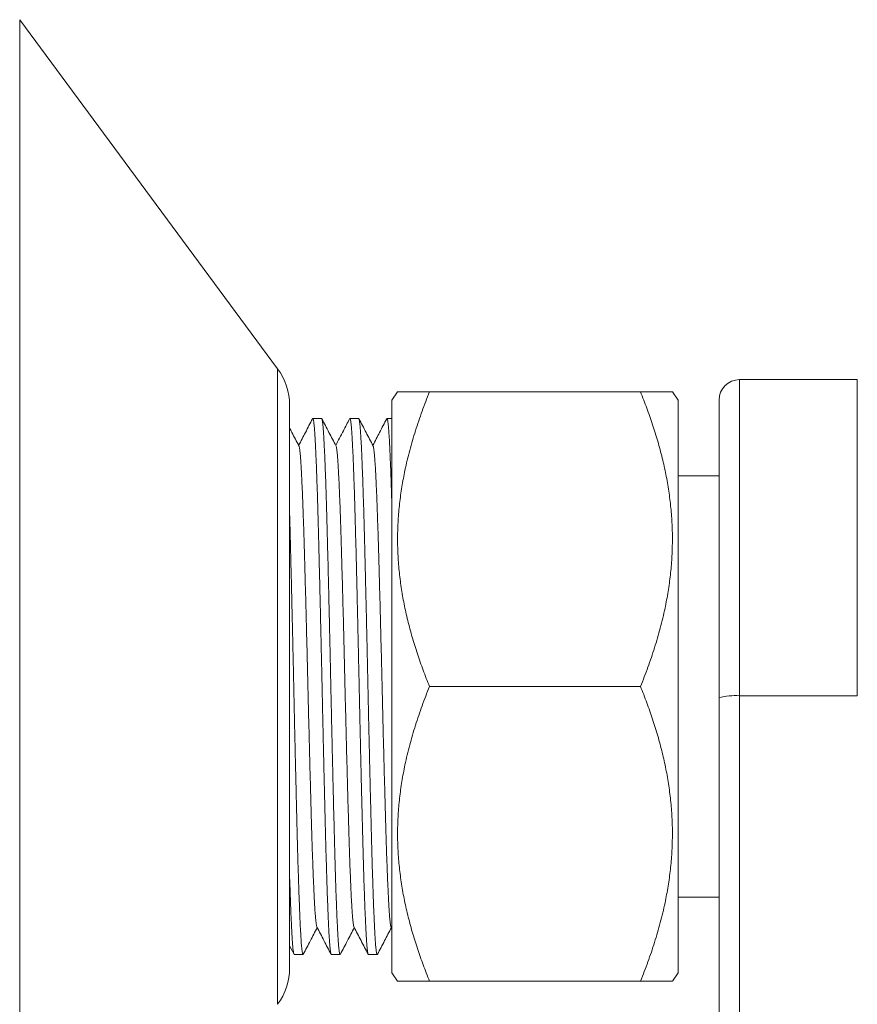
# Model space of a CAD drawing. Units: millimetres. Extents: x -237 to 570, y -255 to 483.
# Drawn here: x 72 to 113, y 434 to 482 of the extents above; entities that cross this region are included whole.
import ezdxf

# ---------------------------------------------------------------- set-up
doc = ezdxf.new("R2010")
doc.units = ezdxf.units.MM

msp = doc.modelspace()

# ---------------------------------------------------------------- linework, layer by layer
at = {"color": 7, "linetype": 'Continuous', "lineweight": 0}
for p, q in [((84.559, 465.376), (71.946, 482.437)), ((112.902, 464.842), (107.146, 464.842)), ((112.902, 449.388), (112.902, 464.842)), ((90.426, 464.242), (90.146, 463.842)), ((91.986, 464.242), (102.306, 464.242)), ((104.146, 463.842), (103.866, 464.242)), ((85.146, 463.592), (85.146, 436.092)), ((90.146, 463.842), (90.146, 435.842)), ((104.146, 463.842), (104.146, 435.842)), ((106.146, 449.297), (106.146, 463.842)), ((86.709, 462.942), (86.28, 462.942)), ((88.523, 462.942), (88.094, 462.942)), ((90.146, 462.942), (89.908, 462.942)), ((106.146, 460.142), (104.146, 460.142)), ((91.986, 449.842), (102.306, 449.842)), ((106.146, 403.933), (106.146, 449.297)), ((107.146, 449.388), (107.146, 403.933)), ((112.908, 449.388), (107.146, 449.388)), ((104.146, 439.542), (106.146, 439.542)), ((90.109, 438.086), (90.146, 438.014)), ((85.146, 437.166), (85.361, 436.754)), ((85.373, 436.742), (85.802, 436.742)), ((87.187, 436.742), (87.616, 436.742)), ((89.001, 436.742), (89.43, 436.742)), ((90.146, 435.842), (90.426, 435.442)), ((103.866, 435.442), (104.146, 435.842)), ((91.986, 435.442), (102.306, 435.442))]:
    msp.add_line(p, q, dxfattribs=at)
at = {"color": 8, "linetype": 'Continuous', "lineweight": 0}
for p, q in [((71.946, 417.248), (71.946, 482.437)), ((84.559, 434.309), (84.559, 465.376)), ((107.146, 464.842), (107.146, 449.388))]:
    msp.add_line(p, q, dxfattribs=at)
at = {"color": 7, "linetype": 'Continuous', "lineweight": 0}
for centre, radius, start, end in [((82.146, 463.592), 3, 0, 36.474), ((107.146, 463.842), 1, 90, 180), ((106.898, 446.569), 2.829, 84.9731, 105.4152), ((82.146, 436.092), 3, 323.526, 0)]:
    msp.add_arc(centre, radius, start, end, dxfattribs=at)
for points, knots in [([(91.986, 464.242), (91.863, 463.929), (91.617, 463.302), (91.294, 462.349), (91.012, 461.386), (90.792, 460.47), (90.63, 459.602), (90.519, 458.786), (90.448, 457.966), (90.42, 457.144), (90.436, 456.323), (90.496, 455.504), (90.598, 454.689), (90.74, 453.877), (90.92, 453.065), (91.138, 452.253), (91.391, 451.442), (91.672, 450.637), (91.882, 450.107), (91.986, 449.842)], [0, 0, 0, 0, 0.06744, 0.134928, 0.202395, 0.269807, 0.325564, 0.381405, 0.437265, 0.493089, 0.548833, 0.60452, 0.660258, 0.716006, 0.771706, 0.828757, 0.885841, 0.942934, 1, 1, 1, 1]), ([(90.43, 464.242), (90.433, 464.242), (90.439, 464.242), (90.515, 464.242), (90.643, 464.242), (90.824, 464.242), (91.051, 464.242), (91.324, 464.242), (91.634, 464.242), (91.869, 464.242), (91.986, 464.242)], [0, 0, 0, 0, 0.110504, 0.234931, 0.361407, 0.487961, 0.614461, 0.74295, 0.87149, 1, 1, 1, 1]), ([(102.306, 464.242), (102.422, 464.242), (102.654, 464.242), (102.96, 464.242), (103.233, 464.242), (103.463, 464.242), (103.647, 464.242), (103.776, 464.242), (103.852, 464.242), (103.86, 464.242), (103.864, 464.242)], [0, 0, 0, 0, 0.126646, 0.25332, 0.379946, 0.508309, 0.636728, 0.765067, 0.885235, 1, 1, 1, 1]), ([(102.306, 449.842), (102.429, 450.156), (102.676, 450.782), (102.998, 451.736), (103.28, 452.699), (103.5, 453.615), (103.662, 454.482), (103.773, 455.299), (103.844, 456.119), (103.872, 456.94), (103.857, 457.761), (103.796, 458.58), (103.694, 459.396), (103.553, 460.207), (103.372, 461.019), (103.154, 461.831), (102.901, 462.643), (102.62, 463.447), (102.411, 463.977), (102.306, 464.242)], [0, 0, 0, 0, 0.06744, 0.134928, 0.202395, 0.269807, 0.325564, 0.381405, 0.437265, 0.493089, 0.548833, 0.60452, 0.660258, 0.716006, 0.771705, 0.828757, 0.88584, 0.942934, 1, 1, 1, 1]), ([(86.268, 462.93), (86.152, 462.708), (85.925, 462.273), (85.699, 461.838), (85.588, 461.625)], [0, 0, 0, 0, 0.5103184, 1, 1, 1, 1]), ([(86.268, 462.927), (86.272, 462.934), (86.283, 462.951), (86.299, 462.921), (86.317, 462.847), (86.334, 462.725), (86.352, 462.558), (86.368, 462.348), (86.385, 462.096), (86.401, 461.803), (86.418, 461.467), (86.436, 461.087), (86.453, 460.663), (86.471, 460.197), (86.489, 459.694), (86.506, 459.156), (86.523, 458.59), (86.54, 458.001), (86.556, 457.39), (86.573, 456.753), (86.59, 456.084), (86.607, 455.386), (86.625, 454.66), (86.643, 453.916), (86.66, 453.157), (86.678, 452.392), (86.695, 451.625), (86.712, 450.86), (86.728, 450.096), (86.745, 449.328), (86.762, 448.555), (86.779, 447.777), (86.796, 447.002), (86.814, 446.236), (86.832, 445.487), (86.849, 444.758), (86.866, 444.053), (86.883, 443.371), (86.9, 442.712), (86.917, 442.076), (86.934, 441.463), (86.951, 440.877), (86.968, 440.319), (86.986, 439.797), (87.003, 439.313), (87.02, 438.869), (87.038, 438.464), (87.055, 438.098), (87.072, 437.773), (87.089, 437.491), (87.106, 437.252), (87.122, 437.058), (87.14, 436.908), (87.157, 436.806), (87.173, 436.749), (87.183, 436.747), (87.187, 436.747)], [0, 0, 0, 0, 0.015071, 0.034037, 0.052966, 0.071823, 0.090576, 0.109191, 0.127427, 0.145802, 0.164288, 0.182856, 0.201812, 0.220784, 0.239738, 0.258639, 0.277454, 0.295817, 0.314045, 0.33234, 0.350765, 0.369627, 0.388558, 0.407525, 0.426494, 0.445428, 0.463959, 0.482393, 0.5007, 0.518923, 0.53761, 0.556418, 0.575315, 0.594267, 0.613239, 0.631858, 0.650432, 0.668926, 0.687311, 0.705887, 0.724493, 0.743238, 0.762089, 0.781015, 0.799641, 0.818273, 0.836877, 0.855421, 0.874208, 0.892867, 0.911419, 0.93009, 0.948886, 0.967437, 0.986045, 1, 1, 1, 1]), ([(87.628, 436.757), (87.627, 436.754), (87.62, 436.734), (87.608, 436.742), (87.59, 436.785), (87.573, 436.879), (87.556, 437.015), (87.539, 437.194), (87.523, 437.418), (87.506, 437.685), (87.489, 437.999), (87.471, 438.358), (87.454, 438.759), (87.436, 439.199), (87.419, 439.674), (87.401, 440.181), (87.384, 440.72), (87.367, 441.292), (87.35, 441.893), (87.334, 442.525), (87.317, 443.184), (87.3, 443.871), (87.282, 444.579), (87.265, 445.304), (87.247, 446.04), (87.23, 446.79), (87.213, 447.553), (87.195, 448.326), (87.178, 449.104), (87.162, 449.882), (87.145, 450.66), (87.128, 451.433), (87.111, 452.201), (87.094, 452.959), (87.076, 453.708), (87.059, 454.448), (87.041, 455.175), (87.024, 455.884), (87.006, 456.569), (86.99, 457.225), (86.973, 457.851), (86.956, 458.446), (86.939, 459.012), (86.922, 459.548), (86.905, 460.056), (86.887, 460.53), (86.87, 460.969), (86.852, 461.365), (86.835, 461.719), (86.818, 462.027), (86.801, 462.289), (86.785, 462.507), (86.768, 462.683), (86.751, 462.817), (86.733, 462.903), (86.719, 462.943), (86.711, 462.938), (86.709, 462.937)], [0, 0, 0, 0, 0.003365, 0.022341, 0.041302, 0.059874, 0.078365, 0.096743, 0.114984, 0.133604, 0.152361, 0.171224, 0.190157, 0.209128, 0.227763, 0.246368, 0.264911, 0.283359, 0.302013, 0.32057, 0.339255, 0.358063, 0.376962, 0.395577, 0.414215, 0.432841, 0.451424, 0.470267, 0.488997, 0.507585, 0.526187, 0.544931, 0.563446, 0.582034, 0.600662, 0.6193, 0.63825, 0.65714, 0.675937, 0.694608, 0.713163, 0.731498, 0.749955, 0.768504, 0.787113, 0.806088, 0.825057, 0.843985, 0.862838, 0.881582, 0.899856, 0.918107, 0.936496, 0.954995, 0.973911, 0.992874, 1, 1, 1, 1]), ([(87.416, 461.598), (87.3, 461.82), (87.069, 462.264), (86.837, 462.708), (86.722, 462.93)], [0, 0, 0, 0, 0.4999761, 1, 1, 1, 1]), ([(88.082, 462.93), (87.981, 462.736), (87.754, 462.301), (87.527, 461.866), (87.402, 461.625)], [0, 0, 0, 0, 0.446467, 1, 1, 1, 1]), ([(88.082, 462.927), (88.083, 462.93), (88.089, 462.95), (88.102, 462.943), (88.119, 462.904), (88.136, 462.815), (88.154, 462.681), (88.171, 462.5), (88.187, 462.276), (88.204, 462.008), (88.221, 461.697), (88.238, 461.345), (88.255, 460.953), (88.273, 460.522), (88.29, 460.05), (88.308, 459.539), (88.325, 458.992), (88.343, 458.415), (88.359, 457.811), (88.376, 457.183), (88.393, 456.533), (88.409, 455.859), (88.427, 455.162), (88.444, 454.439), (88.462, 453.695), (88.479, 452.932), (88.497, 452.16), (88.514, 451.382), (88.531, 450.609), (88.548, 449.84), (88.564, 449.077), (88.581, 448.312), (88.598, 447.544), (88.616, 446.776), (88.633, 446.013), (88.651, 445.264), (88.669, 444.532), (88.686, 443.826), (88.703, 443.148), (88.72, 442.502), (88.736, 441.882), (88.753, 441.285), (88.77, 440.71), (88.787, 440.162), (88.805, 439.647), (88.823, 439.168), (88.84, 438.731), (88.858, 438.338), (88.875, 437.988), (88.891, 437.68), (88.908, 437.415), (88.924, 437.19), (88.942, 437.009), (88.959, 436.872), (88.976, 436.783), (88.991, 436.742), (88.999, 436.746), (89.001, 436.748)], [0, 0, 0, 0, 0.002625, 0.02126, 0.039881, 0.058455, 0.077286, 0.096003, 0.114576, 0.133188, 0.151938, 0.170457, 0.189046, 0.207673, 0.226306, 0.245249, 0.26413, 0.282914, 0.301569, 0.320122, 0.338465, 0.356928, 0.37548, 0.394089, 0.413061, 0.432024, 0.450944, 0.469785, 0.488517, 0.506774, 0.525033, 0.543429, 0.561933, 0.580851, 0.599813, 0.618785, 0.637733, 0.656623, 0.675085, 0.693427, 0.711648, 0.729968, 0.748748, 0.767626, 0.786568, 0.805539, 0.824505, 0.843094, 0.861612, 0.880028, 0.898311, 0.916881, 0.935594, 0.954422, 0.973332, 0.992291, 1, 1, 1, 1]), ([(89.442, 436.756), (89.437, 436.749), (89.426, 436.734), (89.41, 436.767), (89.392, 436.842), (89.375, 436.965), (89.358, 437.133), (89.341, 437.345), (89.325, 437.602), (89.308, 437.903), (89.291, 438.246), (89.273, 438.63), (89.256, 439.051), (89.238, 439.511), (89.221, 440.01), (89.204, 440.546), (89.186, 441.115), (89.169, 441.713), (89.153, 442.336), (89.136, 442.984), (89.119, 443.655), (89.102, 444.347), (89.085, 445.06), (89.067, 445.796), (89.05, 446.551), (89.032, 447.321), (89.014, 448.098), (88.997, 448.876), (88.981, 449.649), (88.964, 450.417), (88.948, 451.181), (88.931, 451.946), (88.913, 452.71), (88.896, 453.472), (88.878, 454.225), (88.86, 454.962), (88.843, 455.679), (88.826, 456.367), (88.809, 457.024), (88.792, 457.65), (88.776, 458.251), (88.759, 458.829), (88.742, 459.382), (88.724, 459.906), (88.706, 460.394), (88.689, 460.844), (88.671, 461.251), (88.654, 461.614), (88.637, 461.931), (88.621, 462.206), (88.604, 462.44), (88.587, 462.632), (88.57, 462.781), (88.553, 462.883), (88.537, 462.937), (88.527, 462.937), (88.523, 462.937)], [0, 0, 0, 0, 0.016356, 0.034988, 0.053582, 0.072105, 0.09086, 0.109476, 0.128055, 0.146777, 0.165613, 0.184192, 0.202818, 0.221457, 0.240078, 0.258983, 0.2778, 0.296498, 0.31506, 0.333704, 0.352145, 0.370682, 0.389285, 0.40792, 0.426894, 0.445833, 0.464704, 0.483472, 0.502106, 0.52034, 0.53871, 0.557194, 0.575763, 0.594722, 0.6137, 0.632662, 0.651575, 0.670405, 0.688784, 0.707026, 0.725314, 0.743735, 0.762596, 0.781529, 0.800501, 0.819476, 0.838421, 0.856965, 0.875414, 0.893738, 0.911964, 0.930645, 0.949451, 0.968348, 0.987303, 1, 1, 1, 1]), ([(89.23, 461.599), (89.114, 461.821), (88.882, 462.265), (88.651, 462.708), (88.535, 462.93)], [0, 0, 0, 0, 0.49998, 1, 1, 1, 1]), ([(89.896, 462.93), (89.78, 462.708), (89.553, 462.273), (89.327, 461.838), (89.216, 461.625)], [0, 0, 0, 0, 0.510232, 1, 1, 1, 1]), ([(89.896, 462.924), (89.898, 462.931), (89.907, 462.951), (89.921, 462.935), (89.939, 462.88), (89.956, 462.776), (89.973, 462.629), (89.99, 462.438), (90.006, 462.202), (90.023, 461.921), (90.04, 461.595), (90.058, 461.226), (90.075, 460.816), (90.093, 460.369), (90.11, 459.888), (90.127, 459.37), (90.139, 458.992), (90.146, 458.779), (90.146, 458.759)], [0, 0, 0, 0, 0.031193, 0.101066, 0.1696, 0.237923, 0.305918, 0.37347, 0.441798, 0.510506, 0.579687, 0.649223, 0.718989, 0.787611, 0.856213, 0.924674, 0.992875, 1, 1, 1, 1]), ([(85.602, 461.598), (85.486, 461.82), (85.334, 462.112), (85.182, 462.403), (85.146, 462.472)], [0, 0, 0, 0, 0.761738, 1, 1, 1, 1]), ([(86.481, 438.086), (86.475, 438.101), (86.463, 438.131), (86.446, 438.23), (86.429, 438.366), (86.412, 438.542), (86.396, 438.754), (86.379, 439.004), (86.362, 439.295), (86.345, 439.626), (86.327, 439.997), (86.309, 440.405), (86.292, 440.848), (86.274, 441.319), (86.257, 441.815), (86.24, 442.333), (86.224, 442.875), (86.207, 443.443), (86.191, 444.039), (86.173, 444.664), (86.156, 445.309), (86.138, 445.973), (86.12, 446.647), (86.103, 447.328), (86.086, 448.011), (86.069, 448.698), (86.052, 449.389), (86.035, 450.083), (86.019, 450.782), (86.001, 451.481), (85.984, 452.178), (85.966, 452.865), (85.949, 453.538), (85.932, 454.194), (85.914, 454.834), (85.897, 455.457), (85.88, 456.062), (85.863, 456.644), (85.847, 457.202), (85.83, 457.736), (85.812, 458.242), (85.795, 458.718), (85.778, 459.161), (85.76, 459.571), (85.743, 459.949), (85.725, 460.293), (85.708, 460.599), (85.691, 460.865), (85.675, 461.091), (85.658, 461.277), (85.641, 461.424), (85.624, 461.527), (85.611, 461.584), (85.603, 461.592), (85.602, 461.594)], [0, 0, 0, 0, 0.019472, 0.039214, 0.058857, 0.07802, 0.097068, 0.116231, 0.135523, 0.155264, 0.175069, 0.194903, 0.214728, 0.23451, 0.253862, 0.273104, 0.292204, 0.31128, 0.330851, 0.350541, 0.370315, 0.390137, 0.409971, 0.429429, 0.448829, 0.468139, 0.487326, 0.506725, 0.526216, 0.545844, 0.565575, 0.585375, 0.604853, 0.624328, 0.643766, 0.663133, 0.682745, 0.702215, 0.721623, 0.741179, 0.760857, 0.78027, 0.799733, 0.819214, 0.838678, 0.858443, 0.878119, 0.897672, 0.917078, 0.936551, 0.955815, 0.975182, 0.99462, 1, 1, 1, 1]), ([(88.295, 438.091), (88.291, 438.098), (88.281, 438.118), (88.265, 438.196), (88.248, 438.317), (88.232, 438.479), (88.215, 438.68), (88.199, 438.92), (88.181, 439.202), (88.164, 439.524), (88.146, 439.885), (88.129, 440.28), (88.111, 440.706), (88.094, 441.162), (88.077, 441.647), (88.06, 442.16), (88.043, 442.7), (88.027, 443.268), (88.01, 443.86), (87.992, 444.478), (87.975, 445.114), (87.957, 445.765), (87.94, 446.427), (87.923, 447.1), (87.905, 447.786), (87.888, 448.48), (87.871, 449.179), (87.854, 449.878), (87.838, 450.577), (87.821, 451.272), (87.803, 451.962), (87.786, 452.643), (87.769, 453.315), (87.751, 453.98), (87.734, 454.633), (87.716, 455.271), (87.699, 455.886), (87.682, 456.476), (87.666, 457.037), (87.649, 457.572), (87.632, 458.081), (87.615, 458.563), (87.597, 459.018), (87.58, 459.445), (87.562, 459.839), (87.545, 460.195), (87.527, 460.513), (87.51, 460.789), (87.494, 461.025), (87.477, 461.221), (87.461, 461.379), (87.443, 461.498), (87.428, 461.571), (87.419, 461.587), (87.416, 461.593)], [0, 0, 0, 0, 0.013714, 0.033123, 0.052448, 0.071655, 0.090717, 0.110177, 0.129779, 0.149492, 0.169279, 0.189105, 0.20858, 0.228023, 0.247401, 0.266681, 0.286176, 0.30557, 0.325097, 0.344753, 0.364502, 0.383957, 0.403435, 0.422901, 0.442321, 0.462013, 0.481588, 0.501013, 0.520454, 0.540042, 0.559392, 0.578817, 0.598286, 0.617763, 0.637567, 0.657309, 0.676953, 0.696465, 0.715857, 0.735018, 0.754307, 0.773692, 0.79314, 0.81297, 0.832794, 0.852575, 0.872277, 0.891867, 0.910964, 0.930037, 0.949255, 0.968588, 0.988357, 1, 1, 1, 1]), ([(90.109, 438.091), (90.107, 438.094), (90.099, 438.104), (90.085, 438.165), (90.068, 438.272), (90.051, 438.424), (90.034, 438.615), (90.018, 438.845), (90, 439.115), (89.983, 439.424), (89.966, 439.768), (89.949, 440.147), (89.931, 440.561), (89.914, 441.009), (89.896, 441.49), (89.879, 442.002), (89.862, 442.538), (89.845, 443.099), (89.829, 443.68), (89.812, 444.283), (89.795, 444.905), (89.777, 445.546), (89.76, 446.207), (89.742, 446.885), (89.725, 447.577), (89.707, 448.275), (89.69, 448.974), (89.673, 449.669), (89.657, 450.359), (89.64, 451.045), (89.623, 451.732), (89.606, 452.419), (89.588, 453.103), (89.571, 453.78), (89.553, 454.442), (89.535, 455.086), (89.518, 455.704), (89.501, 456.294), (89.485, 456.857), (89.469, 457.397), (89.452, 457.916), (89.434, 458.413), (89.417, 458.884), (89.399, 459.322), (89.381, 459.727), (89.364, 460.092), (89.347, 460.418), (89.33, 460.704), (89.313, 460.951), (89.297, 461.161), (89.28, 461.333), (89.263, 461.466), (89.246, 461.558), (89.235, 461.584), (89.23, 461.596)], [0, 0, 0, 0, 0.007237, 0.026664, 0.046018, 0.065613, 0.085064, 0.104475, 0.124036, 0.143716, 0.163128, 0.182588, 0.202063, 0.221518, 0.24127, 0.260931, 0.280466, 0.29986, 0.31934, 0.338607, 0.357975, 0.377412, 0.396882, 0.416706, 0.436494, 0.456211, 0.47582, 0.495289, 0.514341, 0.533533, 0.552846, 0.572247, 0.592055, 0.611884, 0.631696, 0.651457, 0.67113, 0.690333, 0.709392, 0.7285, 0.747747, 0.767453, 0.787234, 0.807056, 0.826882, 0.846676, 0.866051, 0.885327, 0.904472, 0.923515, 0.943034, 0.962682, 0.982426, 1, 1, 1, 1]), ([(85.815, 436.76), (85.812, 436.754), (85.803, 436.733), (85.788, 436.75), (85.771, 436.809), (85.753, 436.917), (85.736, 437.069), (85.719, 437.264), (85.703, 437.5), (85.687, 437.779), (85.67, 438.102), (85.652, 438.471), (85.635, 438.885), (85.617, 439.339), (85.599, 439.831), (85.582, 440.355), (85.564, 440.908), (85.548, 441.484), (85.531, 442.087), (85.515, 442.719), (85.498, 443.383), (85.481, 444.078), (85.463, 444.797), (85.445, 445.536), (85.428, 446.286), (85.41, 447.044), (85.393, 447.804), (85.376, 448.569), (85.359, 449.337), (85.343, 450.11), (85.326, 450.888), (85.309, 451.666), (85.291, 452.442), (85.274, 453.207), (85.256, 453.956), (85.239, 454.686), (85.222, 455.398), (85.204, 456.092), (85.187, 456.765), (85.171, 457.412), (85.157, 457.926), (85.149, 458.212), (85.146, 458.303)], [0, 0, 0, 0, 0.0125657, 0.0386486, 0.0646947, 0.0906571, 0.1164892, 0.1416902, 0.1667394, 0.1919412, 0.2173116, 0.2432725, 0.2693178, 0.2954004, 0.3214729, 0.3474878, 0.3729366, 0.3982413, 0.4233602, 0.4484458, 0.4741838, 0.5000774, 0.5260816, 0.5521492, 0.5782333, 0.6038216, 0.6293345, 0.6547287, 0.6799614, 0.7054719, 0.731104, 0.7569165, 0.782865, 0.8089031, 0.8345182, 0.8601295, 0.8856919, 0.911161, 0.9369522, 0.9625569, 0.9880803, 1, 1, 1, 1]), ([(91.986, 449.842), (91.863, 449.529), (91.617, 448.902), (91.294, 447.949), (91.012, 446.986), (90.792, 446.07), (90.63, 445.202), (90.519, 444.386), (90.448, 443.566), (90.42, 442.744), (90.436, 441.923), (90.496, 441.104), (90.598, 440.289), (90.74, 439.477), (90.92, 438.665), (91.138, 437.853), (91.391, 437.042), (91.672, 436.237), (91.882, 435.707), (91.986, 435.442)], [0, 0, 0, 0, 0.06744, 0.134928, 0.202396, 0.269807, 0.325564, 0.381405, 0.437265, 0.49309, 0.548833, 0.60452, 0.660259, 0.716006, 0.771706, 0.828758, 0.885841, 0.942934, 1, 1, 1, 1]), ([(102.306, 435.442), (102.429, 435.756), (102.676, 436.382), (102.998, 437.336), (103.28, 438.299), (103.5, 439.215), (103.662, 440.082), (103.773, 440.899), (103.844, 441.719), (103.872, 442.54), (103.857, 443.361), (103.796, 444.18), (103.694, 444.996), (103.553, 445.807), (103.372, 446.619), (103.154, 447.431), (102.901, 448.243), (102.62, 449.047), (102.411, 449.577), (102.306, 449.842)], [0, 0, 0, 0, 0.06744, 0.134928, 0.202396, 0.269806, 0.325564, 0.381405, 0.437265, 0.493089, 0.548833, 0.60452, 0.660259, 0.716006, 0.771706, 0.828758, 0.88584, 0.942934, 1, 1, 1, 1]), ([(85.146, 440.575), (85.147, 440.549), (85.153, 440.335), (85.166, 439.966), (85.183, 439.47), (85.201, 439.011), (85.218, 438.588), (85.236, 438.204), (85.253, 437.864), (85.27, 437.569), (85.287, 437.319), (85.303, 437.114), (85.32, 436.952), (85.337, 436.834), (85.355, 436.764), (85.367, 436.735), (85.373, 436.743), (85.373, 436.744)], [0, 0, 0, 0, 0.010649, 0.086002, 0.161554, 0.237173, 0.314096, 0.390811, 0.46718, 0.543068, 0.618392, 0.692636, 0.767408, 0.842584, 0.918036, 0.995006, 1, 1, 1, 1]), ([(85.815, 436.754), (85.93, 436.976), (86.157, 437.411), (86.384, 437.846), (86.495, 438.059)], [0, 0, 0, 0, 0.510335, 1, 1, 1, 1]), ([(86.481, 438.086), (86.596, 437.864), (86.828, 437.42), (87.059, 436.976), (87.175, 436.754)], [0, 0, 0, 0, 0.4999778, 1, 1, 1, 1]), ([(87.628, 436.754), (87.744, 436.976), (87.971, 437.411), (88.198, 437.846), (88.309, 438.059)], [0, 0, 0, 0, 0.510191, 1, 1, 1, 1]), ([(88.295, 438.086), (88.41, 437.864), (88.642, 437.42), (88.873, 436.976), (88.989, 436.754)], [0, 0, 0, 0, 0.49998, 1, 1, 1, 1]), ([(89.442, 436.754), (89.558, 436.976), (89.785, 437.411), (90.012, 437.846), (90.123, 438.059)], [0, 0, 0, 0, 0.510126, 1, 1, 1, 1]), ([(91.986, 435.442), (91.87, 435.442), (91.639, 435.442), (91.332, 435.442), (91.06, 435.442), (90.829, 435.442), (90.645, 435.442), (90.517, 435.442), (90.44, 435.442), (90.432, 435.442), (90.428, 435.442)], [0, 0, 0, 0, 0.1266459, 0.2533195, 0.379946, 0.5083087, 0.6367282, 0.7650668, 0.8852349, 1, 1, 1, 1]), ([(103.862, 435.442), (103.859, 435.442), (103.853, 435.442), (103.778, 435.442), (103.649, 435.442), (103.469, 435.442), (103.241, 435.442), (102.969, 435.442), (102.659, 435.442), (102.424, 435.442), (102.306, 435.442)], [0, 0, 0, 0, 0.110504, 0.234931, 0.361408, 0.487961, 0.614461, 0.74295, 0.87149, 1, 1, 1, 1])]:
    msp.add_open_spline(points, degree=3, knots=knots, dxfattribs=at)

doc.saveas('drawing.dxf')
